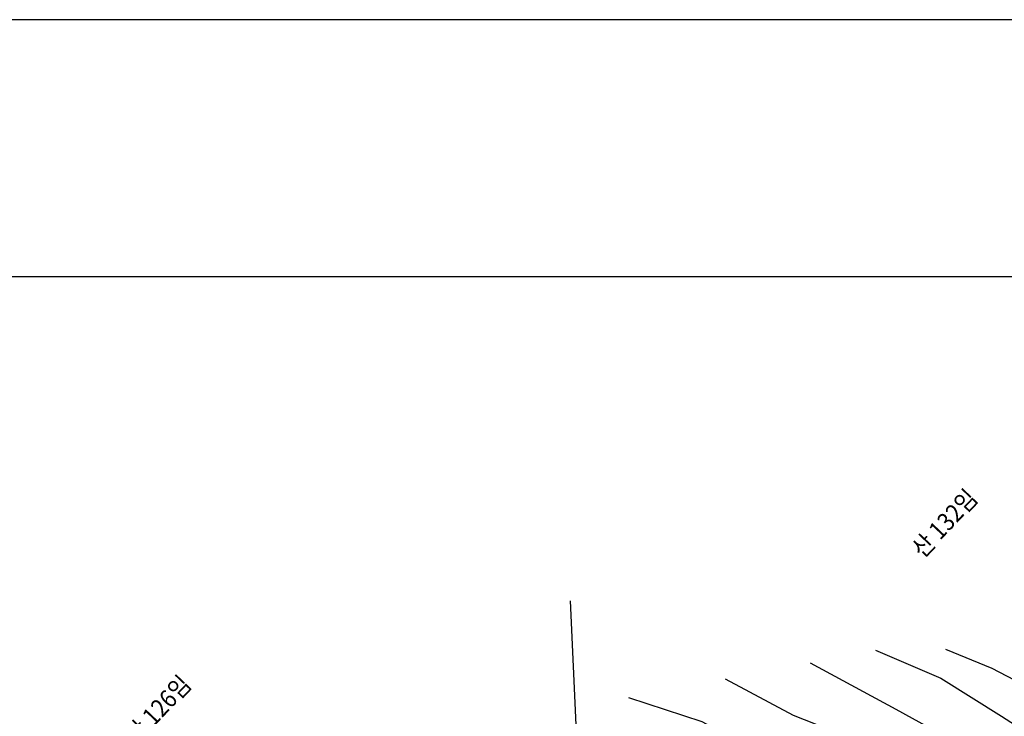
# Model space of a CAD drawing. Extents: x 798594 to 1855478, y 344598 to 840606.
# Drawn here: x 1599469 to 1660855, y 777209 to 820631 of the extents above; entities that cross this region are included whole.
import ezdxf
from ezdxf.enums import TextEntityAlignment as Align

# ---------------------------------------------------------------- set-up
doc = ezdxf.new("R2010")
doc.units = 0
doc.header["$LTSCALE"] = 400
doc.layers.get('0').update_dxf_attribs({"linetype": 'CONTINUOUS'})
doc.layers.get('Defpoints').update_dxf_attribs({"color": 76, "linetype": 'CONTINUOUS'})
doc.layers.add('2', color=1, linetype='CONTINUOUS')
doc.layers.add('ETC', color=3, linetype='CONTINUOUS')
doc.styles.get("Standard").update_dxf_attribs({"font": 'malgun.ttf', "height": 3})

# ---------------------------------------------------------------- blocks, each defined once
blk = doc.blocks.new('전자고-대지')
at = {"layer": '2'}
blk.add_lwpolyline([(192737, 73766), (204103, 165392), (209436, 197736), (179993, 193346), (178329, 193000), (115705, 171351), (114330, 201368)], dxfattribs=at)
at = {"layer": 'Defpoints'}
blk.add_lwpolyline([(0, 0), (336000, 0), (336000, 237600), (0, 237600)], close=True, dxfattribs=at)
at = {"layer": 'ETC'}
for points in [[(133344, 198296), (137415, 196555), (141208, 194178), (145379, 191512)], [(137712, 198359), (140596, 197179), (144771, 194988)], [(129273, 197521), (134607, 194628), (139106, 192157), (142904, 189920)], [(123969, 196517), (128211, 194243), (131849, 192821), (135104, 190694), (138702, 188892), (142743, 186243)], [(117938, 195357), (122528, 193862), (126715, 191618), (130150, 189865), (133738, 187760), (136709, 186292), (139504, 184321), (142696, 181587)]]:
    blk.add_lwpolyline(points, dxfattribs=at)
at = {"layer": '2', "width": 0.892857}
blk.add_text('산 132임', height=1120, rotation=46.55097, dxfattribs=at).set_placement((136300, 203978))
blk.add_text('산 126임', height=1120, rotation=46.55097, dxfattribs=at).set_placement((89019, 194222), align=Align.CENTER)

msp = doc.modelspace()

# ---------------------------------------------------------------- linework, layer by layer
at = {"layer": 'Defpoints'}
msp.add_line((1531478, 804631), (1843478, 804631), dxfattribs=at)

# ---------------------------------------------------------------- block references
at = {"linetype": 'Continuous'}
msp.add_blockref('전자고-대지', (1519478, 583031), dxfattribs=at)

doc.saveas('drawing.dxf')
